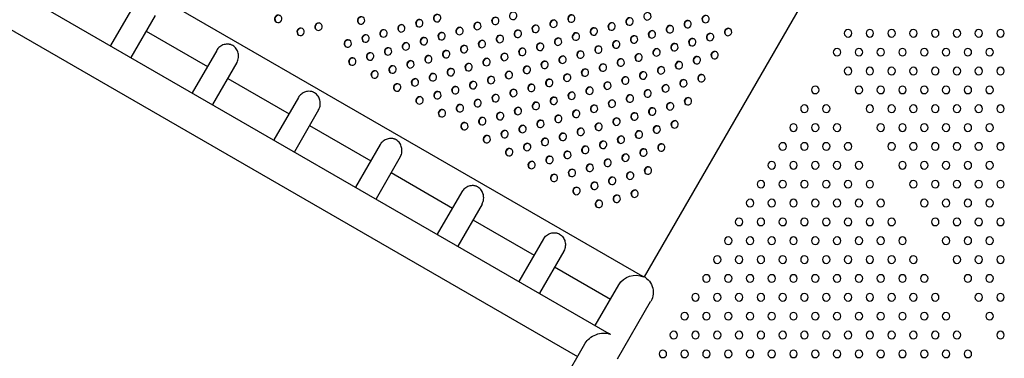
# Model space of a CAD drawing. Units: millimetres. Extents: x 56327 to 56342.1, y 33236.4 to 33251.5.
# Drawn here: x 56332.5 to 56333.6, y 33240.4 to 33240.8 of the extents above; entities that cross this region are included whole.
import ezdxf

# ---------------------------------------------------------------- set-up
doc = ezdxf.new("R2010")
doc.units = ezdxf.units.MM

msp = doc.modelspace()

# ---------------------------------------------------------------- linework, layer by layer
at = {"layer": 'Defpoints'}
for p, q in [((56331.7684, 33241.3481), (56333.1955, 33240.5241)), ((56331.6831, 33241.3162), (56333.16, 33240.4635)), ((56331.6417, 33241.2961), (56333.1266, 33240.4388)), ((56333.5164, 33241.076), (56333.1974, 33240.5234)), ((56332.6577, 33240.8136), (56332.6317, 33240.7686)), ((56332.6791, 33240.8006), (56332.6533, 33240.7561)), ((56332.6694, 33240.7839), (56332.7344, 33240.7464)), ((56332.7443, 33240.7636), (56332.7183, 33240.7186)), ((56332.7657, 33240.7506), (56332.7399, 33240.7061)), ((56332.756, 33240.7339), (56332.821, 33240.6964)), ((56332.8309, 33240.7136), (56332.8049, 33240.6686)), ((56332.8523, 33240.7006), (56332.8266, 33240.6561)), ((56332.8426, 33240.6839), (56332.9076, 33240.6464)), ((56332.9175, 33240.6636), (56332.8915, 33240.6186)), ((56332.9389, 33240.6506), (56332.9132, 33240.6061)), ((56332.9292, 33240.6339), (56332.9942, 33240.5964)), ((56333.0041, 33240.6136), (56332.9781, 33240.5686)), ((56333.0255, 33240.6006), (56332.9998, 33240.5561)), ((56333.0158, 33240.5839), (56333.0808, 33240.5464)), ((56333.0907, 33240.5636), (56333.0647, 33240.5186)), ((56333.1121, 33240.5506), (56333.0864, 33240.5061)), ((56333.1024, 33240.5339), (56333.1617, 33240.4997)), ((56333.1456, 33240.4718), (56333.1705, 33240.5149)), ((56333.1691, 33240.4363), (56333.2042, 33240.4971)), ((56333.2042, 33240.4971), (56333.2044, 33240.4973)), ((56333.1343, 33240.4521), (56333.1112, 33240.4123))]:
    msp.add_line(p, q, dxfattribs=at)
at = {"layer": 'Defpoints', "extrusion": (0, 0, -1)}
for centre in [(-56333.4135, 33240.7817), (-56333.4366, 33240.7817), (-56333.4597, 33240.7817), (-56333.4828, 33240.7817), (-56333.5059, 33240.7817), (-56333.5289, 33240.7817), (-56333.552, 33240.7817), (-56333.5751, 33240.7817), (-56333.4019, 33240.7617), (-56333.425, 33240.7617), (-56333.4481, 33240.7617), (-56333.4712, 33240.7617), (-56333.4943, 33240.7617), (-56333.5174, 33240.7617), (-56333.5405, 33240.7617), (-56333.5636, 33240.7617), (-56333.4135, 33240.7417), (-56333.4366, 33240.7417), (-56333.4597, 33240.7417), (-56333.4828, 33240.7417), (-56333.5059, 33240.7417), (-56333.5289, 33240.7417), (-56333.552, 33240.7417), (-56333.5751, 33240.7417), (-56333.3788, 33240.7217), (-56333.425, 33240.7217), (-56333.4481, 33240.7217), (-56333.4712, 33240.7217), (-56333.4943, 33240.7217), (-56333.5174, 33240.7217), (-56333.5405, 33240.7217), (-56333.5636, 33240.7217), (-56333.3673, 33240.7017), (-56333.3904, 33240.7017), (-56333.4366, 33240.7017), (-56333.4597, 33240.7017), (-56333.4828, 33240.7017), (-56333.5059, 33240.7017), (-56333.5289, 33240.7017), (-56333.552, 33240.7017), (-56333.5751, 33240.7017), (-56333.3557, 33240.6817), (-56333.3788, 33240.6817), (-56333.4019, 33240.6817), (-56333.4481, 33240.6817), (-56333.4712, 33240.6817), (-56333.4943, 33240.6817), (-56333.5174, 33240.6817), (-56333.5405, 33240.6817), (-56333.5636, 33240.6817), (-56333.3442, 33240.6617), (-56333.3673, 33240.6617), (-56333.3904, 33240.6617), (-56333.4135, 33240.6617), (-56333.4597, 33240.6617), (-56333.4828, 33240.6617), (-56333.5059, 33240.6617), (-56333.5289, 33240.6617), (-56333.552, 33240.6617), (-56333.5751, 33240.6617), (-56333.3326, 33240.6417), (-56333.3557, 33240.6417), (-56333.3788, 33240.6417), (-56333.4019, 33240.6417), (-56333.425, 33240.6417), (-56333.4712, 33240.6417), (-56333.4943, 33240.6417), (-56333.5174, 33240.6417), (-56333.5405, 33240.6417), (-56333.5636, 33240.6417), (-56333.3211, 33240.6217), (-56333.3442, 33240.6217), (-56333.3673, 33240.6217), (-56333.3904, 33240.6217), (-56333.4135, 33240.6217), (-56333.4366, 33240.6217), (-56333.4828, 33240.6217), (-56333.5059, 33240.6217), (-56333.5289, 33240.6217), (-56333.552, 33240.6217), (-56333.5751, 33240.6217), (-56333.3096, 33240.6017), (-56333.3326, 33240.6017), (-56333.3557, 33240.6017), (-56333.3788, 33240.6017), (-56333.4019, 33240.6017), (-56333.425, 33240.6017), (-56333.4481, 33240.6017), (-56333.4943, 33240.6017), (-56333.5174, 33240.6017), (-56333.5405, 33240.6017), (-56333.5636, 33240.6017), (-56333.298, 33240.5817), (-56333.3211, 33240.5817), (-56333.3442, 33240.5817), (-56333.3673, 33240.5817), (-56333.3904, 33240.5817), (-56333.4135, 33240.5817), (-56333.4366, 33240.5817), (-56333.4597, 33240.5817), (-56333.5059, 33240.5817), (-56333.5289, 33240.5817), (-56333.552, 33240.5817), (-56333.5751, 33240.5817), (-56333.2865, 33240.5617), (-56333.3096, 33240.5617), (-56333.3326, 33240.5617), (-56333.3557, 33240.5617), (-56333.3788, 33240.5617), (-56333.4019, 33240.5617), (-56333.425, 33240.5617), (-56333.4481, 33240.5617), (-56333.4712, 33240.5617), (-56333.5174, 33240.5617), (-56333.5405, 33240.5617), (-56333.5636, 33240.5617), (-56333.2749, 33240.5417), (-56333.298, 33240.5417), (-56333.3211, 33240.5417), (-56333.3442, 33240.5417), (-56333.3673, 33240.5417), (-56333.3904, 33240.5417), (-56333.4135, 33240.5417), (-56333.4366, 33240.5417), (-56333.4597, 33240.5417), (-56333.4828, 33240.5417), (-56333.5289, 33240.5417), (-56333.552, 33240.5417), (-56333.5751, 33240.5417), (-56333.2634, 33240.5217), (-56333.2865, 33240.5217), (-56333.3096, 33240.5217), (-56333.3326, 33240.5217), (-56333.3557, 33240.5217), (-56333.3788, 33240.5217), (-56333.4019, 33240.5217), (-56333.425, 33240.5217), (-56333.4481, 33240.5217), (-56333.4712, 33240.5217), (-56333.4943, 33240.5217), (-56333.5405, 33240.5217), (-56333.5636, 33240.5217), (-56333.2518, 33240.5017), (-56333.2749, 33240.5017), (-56333.298, 33240.5017), (-56333.3211, 33240.5017), (-56333.3442, 33240.5017), (-56333.3673, 33240.5017), (-56333.3904, 33240.5017), (-56333.4135, 33240.5017), (-56333.4366, 33240.5017), (-56333.4597, 33240.5017), (-56333.4828, 33240.5017), (-56333.5059, 33240.5017), (-56333.552, 33240.5017), (-56333.5751, 33240.5017), (-56333.2403, 33240.4817), (-56333.2634, 33240.4817), (-56333.2865, 33240.4817), (-56333.3096, 33240.4817), (-56333.3326, 33240.4817), (-56333.3557, 33240.4817), (-56333.3788, 33240.4817), (-56333.4019, 33240.4817), (-56333.425, 33240.4817), (-56333.4481, 33240.4817), (-56333.4712, 33240.4817), (-56333.4943, 33240.4817), (-56333.5174, 33240.4817), (-56333.5636, 33240.4817), (-56333.2287, 33240.4617), (-56333.2518, 33240.4617), (-56333.2749, 33240.4617), (-56333.298, 33240.4617), (-56333.3211, 33240.4617), (-56333.3442, 33240.4617), (-56333.3673, 33240.4617), (-56333.3904, 33240.4617), (-56333.4135, 33240.4617), (-56333.4366, 33240.4617), (-56333.4597, 33240.4617), (-56333.4828, 33240.4617), (-56333.5059, 33240.4617), (-56333.5289, 33240.4617), (-56333.5751, 33240.4617), (-56333.2172, 33240.4417), (-56333.2403, 33240.4417), (-56333.2634, 33240.4417), (-56333.2865, 33240.4417), (-56333.3096, 33240.4417), (-56333.3326, 33240.4417), (-56333.3557, 33240.4417), (-56333.3788, 33240.4417), (-56333.4019, 33240.4417), (-56333.425, 33240.4417), (-56333.4481, 33240.4417), (-56333.4712, 33240.4417), (-56333.4943, 33240.4417), (-56333.5174, 33240.4417), (-56333.5405, 33240.4417)]:
    msp.add_circle(centre, 0.004, dxfattribs=at)
msp.add_arc((-56333.1879, 33240.5069), 0.0191, 110.6613, 210, dxfattribs=at)
for centre, major_axis, ratio, start_param, end_param in [((56332.9779, 33240.7978), (0.002, 0.00346), 0.970143, -4.712389, 1.570796), ((56333.0585, 33240.8002), (0.002, 0.00346), 0.970143, -4.712389, 1.570796), ((56333.2008, 33240.7997), (0.002, 0.00346), 0.970143, -4.712389, 1.570796), ((56332.8095, 33240.7971), (0.002, 0.00346), 0.970143, -4.712389, 1.570796), ((56332.8522, 33240.7887), (0.002, 0.00346), 0.970143, -4.712389, 1.570796), ((56332.8973, 33240.7953), (0.002, 0.00346), 0.970143, -4.712389, 1.570796), ((56332.959, 33240.7924), (0.002, 0.00346), 0.970143, -4.712389, 1.570796), ((56333.0206, 33240.7894), (0.002, 0.00346), 0.970143, -4.712389, 1.570796), ((56333.0396, 33240.7948), (0.002, 0.00346), 0.970143, -4.712389, 1.570796), ((56333.1013, 33240.7919), (0.002, 0.00346), 0.970143, -4.712389, 1.570796), ((56333.1202, 33240.7973), (0.002, 0.00346), 0.970143, -4.712389, 1.570796), ((56333.1629, 33240.7889), (0.002, 0.00346), 0.970143, -4.712389, 1.570796), ((56333.1819, 33240.7943), (0.002, 0.00346), 0.970143, -4.712389, 1.570796), ((56333.2435, 33240.7914), (0.002, 0.00346), 0.970143, -4.712389, 1.570796), ((56333.2625, 33240.7968), (0.002, 0.00346), 0.970143, -4.712389, 1.570796), ((56332.8332, 33240.7833), (0.002, 0.00346), 0.970143, -4.712389, 1.570796), ((56332.9211, 33240.7816), (0.002, 0.00346), 0.970143, -4.712389, 1.570796), ((56332.94, 33240.787), (0.002, 0.00346), 0.970143, -4.712389, 1.570796), ((56332.9827, 33240.7787), (0.002, 0.00346), 0.970143, -4.712389, 1.570796), ((56333.0017, 33240.7841), (0.002, 0.00346), 0.970143, -4.712389, 1.570796), ((56333.0634, 33240.7811), (0.002, 0.00346), 0.970143, -4.712389, 1.570796), ((56333.0823, 33240.7865), (0.002, 0.00346), 0.970143, -4.712389, 1.570796), ((56333.125, 33240.7782), (0.002, 0.00346), 0.970143, -4.712389, 1.570796), ((56333.144, 33240.7836), (0.002, 0.00346), 0.970143, -4.712389, 1.570796), ((56333.2056, 33240.7806), (0.002, 0.00346), 0.970143, -4.712389, 1.570796), ((56333.2246, 33240.786), (0.002, 0.00346), 0.970143, -4.712389, 1.570796), ((56333.2673, 33240.7777), (0.002, 0.00346), 0.970143, -4.712389, 1.570796), ((56333.2863, 33240.7831), (0.002, 0.00346), 0.970143, -4.712389, 1.570796), ((56332.8832, 33240.7708), (0.002, 0.00346), 0.970143, -4.712389, 1.570796), ((56332.9021, 33240.7762), (0.002, 0.00346), 0.970143, -4.712389, 1.570796), ((56332.9448, 33240.7679), (0.002, 0.00346), 0.970143, -4.712389, 1.570796), ((56332.9638, 33240.7733), (0.002, 0.00346), 0.970143, -4.712389, 1.570796), ((56333.0254, 33240.7703), (0.002, 0.00346), 0.970143, -4.712389, 1.570796), ((56333.0444, 33240.7757), (0.002, 0.00346), 0.970143, -4.712389, 1.570796), ((56333.0871, 33240.7674), (0.002, 0.00346), 0.970143, -4.712389, 1.570796), ((56333.1061, 33240.7728), (0.002, 0.00346), 0.970143, -4.712389, 1.570796), ((56333.1677, 33240.7698), (0.002, 0.00346), 0.970143, -4.712389, 1.570796), ((56333.1867, 33240.7752), (0.002, 0.00346), 0.970143, -4.712389, 1.570796), ((56333.2294, 33240.7669), (0.002, 0.00346), 0.970143, -4.712389, 1.570796), ((56333.2484, 33240.7723), (0.002, 0.00346), 0.970143, -4.712389, 1.570796), ((56332.9069, 33240.7571), (0.002, 0.00346), 0.970143, -4.712389, 1.570796), ((56332.9259, 33240.7625), (0.002, 0.00346), 0.970143, -4.712389, 1.570796), ((56332.9875, 33240.7596), (0.002, 0.00346), 0.970143, -4.712389, 1.570796), ((56333.0065, 33240.7649), (0.002, 0.00346), 0.970143, -4.712389, 1.570796), ((56333.0492, 33240.7566), (0.002, 0.00346), 0.970143, -4.712389, 1.570796), ((56333.0682, 33240.762), (0.002, 0.00346), 0.970143, -4.712389, 1.570796), ((56333.1298, 33240.7591), (0.002, 0.00346), 0.970143, -4.712389, 1.570796), ((56333.1488, 33240.7644), (0.002, 0.00346), 0.970143, -4.712389, 1.570796), ((56333.1915, 33240.7561), (0.002, 0.00346), 0.970143, -4.712389, 1.570796), ((56333.2105, 33240.7615), (0.002, 0.00346), 0.970143, -4.712389, 1.570796), ((56333.2721, 33240.7586), (0.002, 0.00346), 0.970143, -4.712389, 1.570796), ((56332.888, 33240.7517), (0.002, 0.00346), 0.970143, -4.712389, 1.570796), ((56332.9496, 33240.7488), (0.002, 0.00346), 0.970143, -4.712389, 1.570796), ((56332.9686, 33240.7542), (0.002, 0.00346), 0.970143, -4.712389, 1.570796), ((56333.0113, 33240.7458), (0.002, 0.00346), 0.970143, -4.712389, 1.570796), ((56333.0303, 33240.7512), (0.002, 0.00346), 0.970143, -4.712389, 1.570796), ((56333.0919, 33240.7483), (0.002, 0.00346), 0.970143, -4.712389, 1.570796), ((56333.1109, 33240.7537), (0.002, 0.00346), 0.970143, -4.712389, 1.570796), ((56333.1725, 33240.7507), (0.002, 0.00346), 0.970143, -4.712389, 1.570796), ((56333.2342, 33240.7478), (0.002, 0.00346), 0.970143, -4.712389, 1.570796), ((56333.2532, 33240.7532), (0.002, 0.00346), 0.970143, -4.712389, 1.570796), ((56332.9117, 33240.738), (0.002, 0.00346), 0.970143, -4.712389, 1.570796), ((56332.9307, 33240.7434), (0.002, 0.00346), 0.970143, -4.712389, 1.570796), ((56332.9734, 33240.7351), (0.002, 0.00346), 0.970143, -4.712389, 1.570796), ((56332.9924, 33240.7405), (0.002, 0.00346), 0.970143, -4.712389, 1.570796), ((56333.054, 33240.7375), (0.002, 0.00346), 0.970143, -4.712389, 1.570796), ((56333.073, 33240.7429), (0.002, 0.00346), 0.970143, -4.712389, 1.570796), ((56333.1346, 33240.74), (0.002, 0.00346), 0.970143, -4.712389, 1.570796), ((56333.1536, 33240.7453), (0.002, 0.00346), 0.970143, -4.712389, 1.570796), ((56333.1963, 33240.737), (0.002, 0.00346), 0.970143, -4.712389, 1.570796), ((56333.2153, 33240.7424), (0.002, 0.00346), 0.970143, -4.712389, 1.570796), ((56332.9544, 33240.7297), (0.002, 0.00346), 0.970143, -4.712389, 1.570796), ((56333.0161, 33240.7267), (0.002, 0.00346), 0.970143, -4.712389, 1.570796), ((56333.0351, 33240.7321), (0.002, 0.00346), 0.970143, -4.712389, 1.570796), ((56333.0967, 33240.7292), (0.002, 0.00346), 0.970143, -4.712389, 1.570796), ((56333.1157, 33240.7346), (0.002, 0.00346), 0.970143, -4.712389, 1.570796), ((56333.1584, 33240.7262), (0.002, 0.00346), 0.970143, -4.712389, 1.570796), ((56333.1774, 33240.7316), (0.002, 0.00346), 0.970143, -4.712389, 1.570796), ((56333.239, 33240.7287), (0.002, 0.00346), 0.970143, -4.712389, 1.570796), ((56333.258, 33240.7341), (0.002, 0.00346), 0.970143, -4.712389, 1.570796), ((56332.9355, 33240.7243), (0.002, 0.00346), 0.970143, -4.712389, 1.570796), ((56332.9782, 33240.716), (0.002, 0.00346), 0.970143, -4.712389, 1.570796), ((56332.9972, 33240.7213), (0.002, 0.00346), 0.970143, -4.712389, 1.570796), ((56333.0588, 33240.7184), (0.002, 0.00346), 0.970143, -4.712389, 1.570796), ((56333.0778, 33240.7238), (0.002, 0.00346), 0.970143, -4.712389, 1.570796), ((56333.1205, 33240.7155), (0.002, 0.00346), 0.970143, -4.712389, 1.570796), ((56333.1395, 33240.7208), (0.002, 0.00346), 0.970143, -4.712389, 1.570796), ((56333.2011, 33240.7179), (0.002, 0.00346), 0.970143, -4.712389, 1.570796), ((56333.2201, 33240.7233), (0.002, 0.00346), 0.970143, -4.712389, 1.570796), ((56332.9593, 33240.7106), (0.002, 0.00346), 0.970143, -4.712389, 1.570796), ((56333.0209, 33240.7076), (0.002, 0.00346), 0.970143, -4.712389, 1.570796), ((56333.0399, 33240.713), (0.002, 0.00346), 0.970143, -4.712389, 1.570796), ((56333.0826, 33240.7047), (0.002, 0.00346), 0.970143, -4.712389, 1.570796), ((56333.1015, 33240.7101), (0.002, 0.00346), 0.970143, -4.712389, 1.570796), ((56333.1632, 33240.7071), (0.002, 0.00346), 0.970143, -4.712389, 1.570796), ((56333.1822, 33240.7125), (0.002, 0.00346), 0.970143, -4.712389, 1.570796), ((56333.2249, 33240.7042), (0.002, 0.00346), 0.970143, -4.712389, 1.570796), ((56333.2438, 33240.7096), (0.002, 0.00346), 0.970143, -4.712389, 1.570796), ((56332.983, 33240.6969), (0.002, 0.00346), 0.970143, -4.712389, 1.570796), ((56333.002, 33240.7022), (0.002, 0.00346), 0.970143, -4.712389, 1.570796), ((56333.0447, 33240.6939), (0.002, 0.00346), 0.970143, -4.712389, 1.570796), ((56333.0636, 33240.6993), (0.002, 0.00346), 0.970143, -4.712389, 1.570796), ((56333.1253, 33240.6963), (0.002, 0.00346), 0.970143, -4.712389, 1.570796), ((56333.1443, 33240.7017), (0.002, 0.00346), 0.970143, -4.712389, 1.570796), ((56333.187, 33240.6934), (0.002, 0.00346), 0.970143, -4.712389, 1.570796), ((56333.2059, 33240.6988), (0.002, 0.00346), 0.970143, -4.712389, 1.570796), ((56333.0068, 33240.6831), (0.002, 0.00346), 0.970143, -4.712389, 1.570796), ((56333.0257, 33240.6885), (0.002, 0.00346), 0.970143, -4.712389, 1.570796), ((56333.0874, 33240.6856), (0.002, 0.00346), 0.970143, -4.712389, 1.570796), ((56333.1064, 33240.691), (0.002, 0.00346), 0.970143, -4.712389, 1.570796), ((56333.168, 33240.688), (0.002, 0.00346), 0.970143, -4.712389, 1.570796), ((56333.2297, 33240.6851), (0.002, 0.00346), 0.970143, -4.712389, 1.570796), ((56333.0495, 33240.6748), (0.002, 0.00346), 0.970143, -4.712389, 1.570796), ((56333.0685, 33240.6802), (0.002, 0.00346), 0.970143, -4.712389, 1.570796), ((56333.1301, 33240.6772), (0.002, 0.00346), 0.970143, -4.712389, 1.570796), ((56333.1491, 33240.6826), (0.002, 0.00346), 0.970143, -4.712389, 1.570796), ((56333.1918, 33240.6743), (0.002, 0.00346), 0.970143, -4.712389, 1.570796), ((56333.2107, 33240.6797), (0.002, 0.00346), 0.970143, -4.712389, 1.570796), ((56333.0305, 33240.6694), (0.002, 0.00346), 0.970143, -4.712389, 1.570796), ((56333.0922, 33240.6665), (0.002, 0.00346), 0.970143, -4.712389, 1.570796), ((56333.1112, 33240.6719), (0.002, 0.00346), 0.970143, -4.712389, 1.570796), ((56333.1539, 33240.6635), (0.002, 0.00346), 0.970143, -4.712389, 1.570796), ((56333.1728, 33240.6689), (0.002, 0.00346), 0.970143, -4.712389, 1.570796), ((56333.0543, 33240.6557), (0.002, 0.00346), 0.970143, -4.712389, 1.570796), ((56333.0733, 33240.6611), (0.002, 0.00346), 0.970143, -4.712389, 1.570796), ((56333.116, 33240.6527), (0.002, 0.00346), 0.970143, -4.712389, 1.570796), ((56333.1349, 33240.6581), (0.002, 0.00346), 0.970143, -4.712389, 1.570796), ((56333.1966, 33240.6552), (0.002, 0.00346), 0.970143, -4.712389, 1.570796), ((56333.2156, 33240.6606), (0.002, 0.00346), 0.970143, -4.712389, 1.570796), ((56333.0781, 33240.642), (0.002, 0.00346), 0.970143, -4.712389, 1.570796), ((56333.097, 33240.6474), (0.002, 0.00346), 0.970143, -4.712389, 1.570796), ((56333.1587, 33240.6444), (0.002, 0.00346), 0.970143, -4.712389, 1.570796), ((56333.1776, 33240.6498), (0.002, 0.00346), 0.970143, -4.712389, 1.570796), ((56333.1208, 33240.6336), (0.002, 0.00346), 0.970143, -4.712389, 1.570796), ((56333.1397, 33240.639), (0.002, 0.00346), 0.970143, -4.712389, 1.570796), ((56333.1825, 33240.6307), (0.002, 0.00346), 0.970143, -4.712389, 1.570796), ((56333.2014, 33240.6361), (0.002, 0.00346), 0.970143, -4.712389, 1.570796), ((56333.1018, 33240.6283), (0.002, 0.00346), 0.970143, -4.712389, 1.570796), ((56333.1635, 33240.6253), (0.002, 0.00346), 0.970143, -4.712389, 1.570796), ((56333.1256, 33240.6145), (0.002, 0.00346), 0.970143, -4.712389, 1.570796), ((56333.1446, 33240.6199), (0.002, 0.00346), 0.970143, -4.712389, 1.570796), ((56333.1873, 33240.6116), (0.002, 0.00346), 0.970143, -4.712389, 1.570796), ((56333.1494, 33240.6008), (0.002, 0.00346), 0.970143, -4.712389, 1.570796), ((56333.1683, 33240.6062), (0.002, 0.00346), 0.970143, -4.712389, 1.570796), ((56333.1877, 33240.5067), (0.0191, 0.0051), 0.924406, -2.395456, -0.849747)]:
    msp.add_ellipse(centre, major_axis=major_axis, ratio=ratio, start_param=start_param, end_param=end_param, dxfattribs=at)
at = {"layer": 'Defpoints'}
for centre, major_axis, ratio, start_param, end_param in [((56332.8099, 33240.7968), (0.002, 0.00346), 0.970143, 0.062541, 3.079052), ((56332.8526, 33240.7885), (0.002, 0.00346), 0.970143, 0.062541, 3.079052), ((56332.8977, 33240.7951), (0.002, 0.00346), 0.970143, 0.062541, 3.079052), ((56332.9594, 33240.7921), (0.002, 0.00346), 0.970143, 0.062541, 3.079052), ((56332.9783, 33240.7975), (0.002, 0.00346), 0.970143, 0.062541, 3.079052), ((56333.0211, 33240.7892), (0.002, 0.00346), 0.970143, 0.062541, 3.079052), ((56333.04, 33240.7946), (0.002, 0.00346), 0.970143, 0.062541, 3.079052), ((56333.1017, 33240.7916), (0.002, 0.00346), 0.970143, 0.062541, 3.079052), ((56333.1206, 33240.797), (0.002, 0.00346), 0.970143, 0.062541, 3.079052), ((56333.1633, 33240.7887), (0.002, 0.00346), 0.970143, 0.062541, 3.079052), ((56333.1823, 33240.7941), (0.002, 0.00346), 0.970143, 0.062541, 3.079052), ((56333.244, 33240.7911), (0.002, 0.00346), 0.970143, 0.062541, 3.079052), ((56333.2629, 33240.7965), (0.002, 0.00346), 0.970143, 0.062541, 3.079052), ((56332.8336, 33240.7831), (0.002, 0.00346), 0.970143, 0.062541, 3.079052), ((56332.9215, 33240.7814), (0.002, 0.00346), 0.970143, 0.062541, 3.079052), ((56332.9404, 33240.7868), (0.002, 0.00346), 0.970143, 0.062541, 3.079052), ((56332.9831, 33240.7784), (0.002, 0.00346), 0.970143, 0.062541, 3.079052), ((56333.0021, 33240.7838), (0.002, 0.00346), 0.970143, 0.062541, 3.079052), ((56333.0638, 33240.7809), (0.002, 0.00346), 0.970143, 0.062541, 3.079052), ((56333.0827, 33240.7863), (0.002, 0.00346), 0.970143, 0.062541, 3.079052), ((56333.1254, 33240.7779), (0.002, 0.00346), 0.970143, 0.062541, 3.079052), ((56333.1444, 33240.7833), (0.002, 0.00346), 0.970143, 0.062541, 3.079052), ((56333.2061, 33240.7804), (0.002, 0.00346), 0.970143, 0.062541, 3.079052), ((56333.225, 33240.7858), (0.002, 0.00346), 0.970143, 0.062541, 3.079052), ((56333.2677, 33240.7774), (0.002, 0.00346), 0.970143, 0.062541, 3.079052), ((56333.2867, 33240.7828), (0.002, 0.00346), 0.970143, 0.062541, 3.079052), ((56332.8836, 33240.7706), (0.002, 0.00346), 0.970143, 0.062541, 3.079052), ((56332.9025, 33240.776), (0.002, 0.00346), 0.970143, 0.062541, 3.079052), ((56332.9452, 33240.7676), (0.002, 0.00346), 0.970143, 0.062541, 3.079052), ((56332.9642, 33240.773), (0.002, 0.00346), 0.970143, 0.062541, 3.079052), ((56333.0259, 33240.7701), (0.002, 0.00346), 0.970143, 0.062541, 3.079052), ((56333.0448, 33240.7755), (0.002, 0.00346), 0.970143, 0.062541, 3.079052), ((56333.0875, 33240.7671), (0.002, 0.00346), 0.970143, 0.062541, 3.079052), ((56333.1065, 33240.7725), (0.002, 0.00346), 0.970143, 0.062541, 3.079052), ((56333.1682, 33240.7696), (0.002, 0.00346), 0.970143, 0.062541, 3.079052), ((56333.1871, 33240.775), (0.002, 0.00346), 0.970143, 0.062541, 3.079052), ((56333.2298, 33240.7666), (0.002, 0.00346), 0.970143, 0.062541, 3.079052), ((56333.2488, 33240.772), (0.002, 0.00346), 0.970143, 0.062541, 3.079052), ((56332.9073, 33240.7569), (0.002, 0.00346), 0.970143, 0.062541, 3.079052), ((56332.9263, 33240.7623), (0.002, 0.00346), 0.970143, 0.062541, 3.079052), ((56332.988, 33240.7593), (0.002, 0.00346), 0.970143, 0.062541, 3.079052), ((56333.0069, 33240.7647), (0.002, 0.00346), 0.970143, 0.062541, 3.079052), ((56333.0496, 33240.7564), (0.002, 0.00346), 0.970143, 0.062541, 3.079052), ((56333.0686, 33240.7618), (0.002, 0.00346), 0.970143, 0.062541, 3.079052), ((56333.1303, 33240.7588), (0.002, 0.00346), 0.970143, 0.062541, 3.079052), ((56333.1492, 33240.7642), (0.002, 0.00346), 0.970143, 0.062541, 3.079052), ((56333.1919, 33240.7559), (0.002, 0.00346), 0.970143, 0.062541, 3.079052), ((56333.2109, 33240.7613), (0.002, 0.00346), 0.970143, 0.062541, 3.079052), ((56333.2725, 33240.7583), (0.002, 0.00346), 0.970143, 0.062541, 3.079052), ((56332.8884, 33240.7515), (0.002, 0.00346), 0.970143, 0.062541, 3.079052), ((56332.9501, 33240.7485), (0.002, 0.00346), 0.970143, 0.062541, 3.079052), ((56332.969, 33240.7539), (0.002, 0.00346), 0.970143, 0.062541, 3.079052), ((56333.0117, 33240.7456), (0.002, 0.00346), 0.970143, 0.062541, 3.079052), ((56333.0307, 33240.751), (0.002, 0.00346), 0.970143, 0.062541, 3.079052), ((56333.0923, 33240.748), (0.002, 0.00346), 0.970143, 0.062541, 3.079052), ((56333.1113, 33240.7534), (0.002, 0.00346), 0.970143, 0.062541, 3.079052), ((56333.173, 33240.7505), (0.002, 0.00346), 0.970143, 0.062541, 3.079052), ((56333.2346, 33240.7475), (0.002, 0.00346), 0.970143, 0.062541, 3.079052), ((56333.2536, 33240.7529), (0.002, 0.00346), 0.970143, 0.062541, 3.079052), ((56332.9121, 33240.7378), (0.002, 0.00346), 0.970143, 0.062541, 3.079052), ((56332.9311, 33240.7432), (0.002, 0.00346), 0.970143, 0.062541, 3.079052), ((56332.9928, 33240.7402), (0.002, 0.00346), 0.970143, 0.062541, 3.079052), ((56333.0544, 33240.7373), (0.002, 0.00346), 0.970143, 0.062541, 3.079052), ((56333.0734, 33240.7427), (0.002, 0.00346), 0.970143, 0.062541, 3.079052), ((56333.1351, 33240.7397), (0.002, 0.00346), 0.970143, 0.062541, 3.079052), ((56333.154, 33240.7451), (0.002, 0.00346), 0.970143, 0.062541, 3.079052), ((56333.1967, 33240.7368), (0.002, 0.00346), 0.970143, 0.062541, 3.079052), ((56333.2157, 33240.7422), (0.002, 0.00346), 0.970143, 0.062541, 3.079052), ((56332.9549, 33240.7294), (0.002, 0.00346), 0.970143, 0.062541, 3.079052), ((56332.9738, 33240.7348), (0.002, 0.00346), 0.970143, 0.062541, 3.079052), ((56333.0165, 33240.7265), (0.002, 0.00346), 0.970143, 0.062541, 3.079052), ((56333.0355, 33240.7319), (0.002, 0.00346), 0.970143, 0.062541, 3.079052), ((56333.0972, 33240.7289), (0.002, 0.00346), 0.970143, 0.062541, 3.079052), ((56333.1161, 33240.7343), (0.002, 0.00346), 0.970143, 0.062541, 3.079052), ((56333.1588, 33240.726), (0.002, 0.00346), 0.970143, 0.062541, 3.079052), ((56333.1778, 33240.7314), (0.002, 0.00346), 0.970143, 0.062541, 3.079052), ((56333.2394, 33240.7284), (0.002, 0.00346), 0.970143, 0.062541, 3.079052), ((56333.2584, 33240.7338), (0.002, 0.00346), 0.970143, 0.062541, 3.079052), ((56332.9359, 33240.724), (0.002, 0.00346), 0.970143, 0.062541, 3.079052), ((56332.9786, 33240.7157), (0.002, 0.00346), 0.970143, 0.062541, 3.079052), ((56332.9976, 33240.7211), (0.002, 0.00346), 0.970143, 0.062541, 3.079052), ((56333.0593, 33240.7182), (0.002, 0.00346), 0.970143, 0.062541, 3.079052), ((56333.0782, 33240.7235), (0.002, 0.00346), 0.970143, 0.062541, 3.079052), ((56333.1209, 33240.7152), (0.002, 0.00346), 0.970143, 0.062541, 3.079052), ((56333.1399, 33240.7206), (0.002, 0.00346), 0.970143, 0.062541, 3.079052), ((56333.2015, 33240.7177), (0.002, 0.00346), 0.970143, 0.062541, 3.079052), ((56333.2205, 33240.723), (0.002, 0.00346), 0.970143, 0.062541, 3.079052), ((56332.9597, 33240.7103), (0.002, 0.00346), 0.970143, 0.062541, 3.079052), ((56333.0213, 33240.7074), (0.002, 0.00346), 0.970143, 0.062541, 3.079052), ((56333.0403, 33240.7128), (0.002, 0.00346), 0.970143, 0.062541, 3.079052), ((56333.083, 33240.7044), (0.002, 0.00346), 0.970143, 0.062541, 3.079052), ((56333.102, 33240.7098), (0.002, 0.00346), 0.970143, 0.062541, 3.079052), ((56333.1636, 33240.7069), (0.002, 0.00346), 0.970143, 0.062541, 3.079052), ((56333.1826, 33240.7123), (0.002, 0.00346), 0.970143, 0.062541, 3.079052), ((56333.2253, 33240.7039), (0.002, 0.00346), 0.970143, 0.062541, 3.079052), ((56333.2443, 33240.7093), (0.002, 0.00346), 0.970143, 0.062541, 3.079052), ((56332.9834, 33240.6966), (0.002, 0.00346), 0.970143, 0.062541, 3.079052), ((56333.0024, 33240.702), (0.002, 0.00346), 0.970143, 0.062541, 3.079052), ((56333.0451, 33240.6937), (0.002, 0.00346), 0.970143, 0.062541, 3.079052), ((56333.0641, 33240.6991), (0.002, 0.00346), 0.970143, 0.062541, 3.079052), ((56333.1257, 33240.6961), (0.002, 0.00346), 0.970143, 0.062541, 3.079052), ((56333.1447, 33240.7015), (0.002, 0.00346), 0.970143, 0.062541, 3.079052), ((56333.2064, 33240.6985), (0.002, 0.00346), 0.970143, 0.062541, 3.079052), ((56333.0072, 33240.6829), (0.002, 0.00346), 0.970143, 0.062541, 3.079052), ((56333.0262, 33240.6883), (0.002, 0.00346), 0.970143, 0.062541, 3.079052), ((56333.0878, 33240.6853), (0.002, 0.00346), 0.970143, 0.062541, 3.079052), ((56333.1068, 33240.6907), (0.002, 0.00346), 0.970143, 0.062541, 3.079052), ((56333.1684, 33240.6878), (0.002, 0.00346), 0.970143, 0.062541, 3.079052), ((56333.1874, 33240.6932), (0.002, 0.00346), 0.970143, 0.062541, 3.079052), ((56333.2301, 33240.6848), (0.002, 0.00346), 0.970143, 0.062541, 3.079052), ((56333.0499, 33240.6746), (0.002, 0.00346), 0.970143, 0.062541, 3.079052), ((56333.0689, 33240.6799), (0.002, 0.00346), 0.970143, 0.062541, 3.079052), ((56333.1305, 33240.677), (0.002, 0.00346), 0.970143, 0.062541, 3.079052), ((56333.1495, 33240.6824), (0.002, 0.00346), 0.970143, 0.062541, 3.079052), ((56333.1922, 33240.6741), (0.002, 0.00346), 0.970143, 0.062541, 3.079052), ((56333.2112, 33240.6794), (0.002, 0.00346), 0.970143, 0.062541, 3.079052), ((56333.031, 33240.6692), (0.002, 0.00346), 0.970143, 0.062541, 3.079052), ((56333.0926, 33240.6662), (0.002, 0.00346), 0.970143, 0.062541, 3.079052), ((56333.1116, 33240.6716), (0.002, 0.00346), 0.970143, 0.062541, 3.079052), ((56333.1543, 33240.6633), (0.002, 0.00346), 0.970143, 0.062541, 3.079052), ((56333.1733, 33240.6687), (0.002, 0.00346), 0.970143, 0.062541, 3.079052), ((56333.0547, 33240.6554), (0.002, 0.00346), 0.970143, 0.062541, 3.079052), ((56333.0737, 33240.6608), (0.002, 0.00346), 0.970143, 0.062541, 3.079052), ((56333.1164, 33240.6525), (0.002, 0.00346), 0.970143, 0.062541, 3.079052), ((56333.1354, 33240.6579), (0.002, 0.00346), 0.970143, 0.062541, 3.079052), ((56333.197, 33240.6549), (0.002, 0.00346), 0.970143, 0.062541, 3.079052), ((56333.216, 33240.6603), (0.002, 0.00346), 0.970143, 0.062541, 3.079052), ((56333.0785, 33240.6417), (0.002, 0.00346), 0.970143, 0.062541, 3.079052), ((56333.0974, 33240.6471), (0.002, 0.00346), 0.970143, 0.062541, 3.079052), ((56333.1591, 33240.6442), (0.002, 0.00346), 0.970143, 0.062541, 3.079052), ((56333.1781, 33240.6496), (0.002, 0.00346), 0.970143, 0.062541, 3.079052), ((56333.1212, 33240.6334), (0.002, 0.00346), 0.970143, 0.062541, 3.079052), ((56333.1402, 33240.6388), (0.002, 0.00346), 0.970143, 0.062541, 3.079052), ((56333.2018, 33240.6358), (0.002, 0.00346), 0.970143, 0.062541, 3.079052), ((56333.1023, 33240.628), (0.002, 0.00346), 0.970143, 0.062541, 3.079052), ((56333.1639, 33240.6251), (0.002, 0.00346), 0.970143, 0.062541, 3.079052), ((56333.1829, 33240.6305), (0.002, 0.00346), 0.970143, 0.062541, 3.079052), ((56333.126, 33240.6143), (0.002, 0.00346), 0.970143, 0.062541, 3.079052), ((56333.145, 33240.6197), (0.002, 0.00346), 0.970143, 0.062541, 3.079052), ((56333.1877, 33240.6113), (0.002, 0.00346), 0.970143, 0.062541, 3.079052), ((56333.1498, 33240.6006), (0.002, 0.00346), 0.970143, 0.062541, 3.079052), ((56333.1687, 33240.606), (0.002, 0.00346), 0.970143, 0.062541, 3.079052), ((56333.1526, 33240.4458), (-0.0052, 0.0195), 0.878926, -0.82466, -0.72105)]:
    msp.add_ellipse(centre, major_axis=major_axis, ratio=ratio, start_param=start_param, end_param=end_param, dxfattribs=at)
for points, knots in [([(56332.7613, 33240.7687), (56332.761, 33240.7689), (56332.7606, 33240.7691), (56332.7599, 33240.7694), (56332.7595, 33240.7695), (56332.7588, 33240.7698), (56332.7584, 33240.7699), (56332.7576, 33240.77), (56332.7572, 33240.7701), (56332.756, 33240.7702), (56332.7552, 33240.7702), (56332.7536, 33240.7701), (56332.7528, 33240.7699), (56332.7513, 33240.7695), (56332.7505, 33240.7692), (56332.749, 33240.7684), (56332.7482, 33240.7679), (56332.7468, 33240.7668), (56332.7462, 33240.7662), (56332.7451, 33240.7649), (56332.7447, 33240.7643), (56332.7443, 33240.7636)], [0, 0, 0, 0, 1.184817, 1.184817, 2.369634, 2.369634, 3.554451, 3.554451, 4.739268, 4.739268, 7.108902, 7.108902, 9.478536, 9.478536, 12.023094, 12.023094, 14.567652, 14.567652, 17.11221, 17.11221, 19.341083, 19.341083, 19.341083, 19.341083]), ([(56332.7657, 33240.7506), (56332.7657, 33240.7507), (56332.7658, 33240.7508), (56332.7662, 33240.7516), (56332.7666, 33240.7525), (56332.7671, 33240.7542), (56332.7673, 33240.755), (56332.7675, 33240.7567), (56332.7675, 33240.7576), (56332.7673, 33240.7592), (56332.7672, 33240.76), (56332.7669, 33240.7615), (56332.7666, 33240.7623), (56332.7659, 33240.7638), (56332.7655, 33240.7645), (56332.7646, 33240.7659), (56332.764, 33240.7665), (56332.7628, 33240.7677), (56332.7621, 33240.7682), (56332.7613, 33240.7687)], [58.321471, 58.321471, 58.321471, 58.321471, 58.636854, 58.636854, 61.283314, 61.283314, 63.929773, 63.929773, 66.576233, 66.576233, 69.222693, 69.222693, 72.008424, 72.008424, 74.794154, 74.794154, 77.579885, 77.579885, 80.365616, 80.365616, 80.365616, 80.365616]), ([(56332.8479, 33240.7187), (56332.8476, 33240.7189), (56332.8472, 33240.7191), (56332.8465, 33240.7194), (56332.8461, 33240.7195), (56332.8453, 33240.7198), (56332.8449, 33240.7199), (56332.8441, 33240.7201), (56332.8436, 33240.7201), (56332.8424, 33240.7202), (56332.8415, 33240.7202), (56332.8399, 33240.72), (56332.8391, 33240.7198), (56332.8376, 33240.7193), (56332.8368, 33240.719), (56332.8354, 33240.7182), (56332.8347, 33240.7178), (56332.8333, 33240.7167), (56332.8327, 33240.7161), (56332.8317, 33240.7149), (56332.8313, 33240.7143), (56332.8309, 33240.7136)], [0, 0, 0, 0, 1.231801, 1.231801, 2.463602, 2.463602, 3.695403, 3.695403, 4.927204, 4.927204, 7.390806, 7.390806, 9.854408, 9.854408, 12.308265, 12.308265, 14.762123, 14.762123, 17.21598, 17.21598, 19.354254, 19.354254, 19.354254, 19.354254]), ([(56332.8523, 33240.7006), (56332.8523, 33240.7007), (56332.8524, 33240.7008), (56332.8528, 33240.7016), (56332.8532, 33240.7024), (56332.8537, 33240.7041), (56332.8539, 33240.705), (56332.8541, 33240.7066), (56332.8541, 33240.7075), (56332.854, 33240.7091), (56332.8538, 33240.7099), (56332.8535, 33240.7114), (56332.8532, 33240.7122), (56332.8526, 33240.7137), (56332.8522, 33240.7144), (56332.8512, 33240.7158), (56332.8507, 33240.7165), (56332.8494, 33240.7177), (56332.8487, 33240.7182), (56332.8479, 33240.7187)], [58.330674, 58.330674, 58.330674, 58.330674, 58.645925, 58.645925, 61.245365, 61.245365, 63.844804, 63.844804, 66.444244, 66.444244, 69.043684, 69.043684, 71.876897, 71.876897, 74.71011, 74.71011, 77.543323, 77.543323, 80.376536, 80.376536, 80.376536, 80.376536]), ([(56332.9345, 33240.6687), (56332.9342, 33240.6689), (56332.9338, 33240.6691), (56332.9331, 33240.6694), (56332.9327, 33240.6695), (56332.9319, 33240.6698), (56332.9315, 33240.6699), (56332.9307, 33240.6701), (56332.9302, 33240.6701), (56332.929, 33240.6702), (56332.9281, 33240.6702), (56332.9265, 33240.67), (56332.9257, 33240.6698), (56332.9242, 33240.6693), (56332.9234, 33240.669), (56332.922, 33240.6682), (56332.9213, 33240.6678), (56332.9199, 33240.6667), (56332.9193, 33240.6661), (56332.9183, 33240.6649), (56332.9179, 33240.6643), (56332.9175, 33240.6636)], [0, 0, 0, 0, 1.231802, 1.231802, 2.463604, 2.463604, 3.695406, 3.695406, 4.927208, 4.927208, 7.390812, 7.390812, 9.854416, 9.854416, 12.308275, 12.308275, 14.762134, 14.762134, 17.215993, 17.215993, 19.354268, 19.354268, 19.354268, 19.354268]), ([(56332.9389, 33240.6506), (56332.9389, 33240.6507), (56332.939, 33240.6508), (56332.9394, 33240.6516), (56332.9398, 33240.6524), (56332.9403, 33240.6541), (56332.9405, 33240.655), (56332.9407, 33240.6566), (56332.9407, 33240.6575), (56332.9406, 33240.6591), (56332.9404, 33240.6599), (56332.9401, 33240.6614), (56332.9398, 33240.6622), (56332.9392, 33240.6637), (56332.9388, 33240.6644), (56332.9378, 33240.6658), (56332.9373, 33240.6665), (56332.936, 33240.6677), (56332.9353, 33240.6682), (56332.9345, 33240.6687)], [58.330679, 58.330679, 58.330679, 58.330679, 58.64593, 58.64593, 61.245374, 61.245374, 63.844817, 63.844817, 66.444261, 66.444261, 69.043704, 69.043704, 71.87692, 71.87692, 74.710136, 74.710136, 77.543351, 77.543351, 80.376567, 80.376567, 80.376567, 80.376567]), ([(56333.0211, 33240.6187), (56333.0208, 33240.6189), (56333.0204, 33240.6191), (56333.0197, 33240.6194), (56333.0193, 33240.6195), (56333.0185, 33240.6198), (56333.0181, 33240.6199), (56333.0173, 33240.6201), (56333.0168, 33240.6201), (56333.0156, 33240.6202), (56333.0147, 33240.6202), (56333.0131, 33240.62), (56333.0123, 33240.6198), (56333.0108, 33240.6193), (56333.01, 33240.619), (56333.0086, 33240.6182), (56333.0079, 33240.6178), (56333.0065, 33240.6167), (56333.0059, 33240.6161), (56333.0049, 33240.6149), (56333.0045, 33240.6143), (56333.0041, 33240.6136)], [0, 0, 0, 0, 1.231803, 1.231803, 2.463606, 2.463606, 3.695409, 3.695409, 4.927212, 4.927212, 7.390817, 7.390817, 9.854423, 9.854423, 12.308284, 12.308284, 14.762145, 14.762145, 17.216006, 17.216006, 19.354283, 19.354283, 19.354283, 19.354283]), ([(56333.0255, 33240.6006), (56333.0255, 33240.6007), (56333.0256, 33240.6008), (56333.026, 33240.6016), (56333.0264, 33240.6024), (56333.0269, 33240.6041), (56333.0271, 33240.605), (56333.0273, 33240.6066), (56333.0273, 33240.6075), (56333.0272, 33240.6091), (56333.0271, 33240.6099), (56333.0267, 33240.6114), (56333.0264, 33240.6122), (56333.0258, 33240.6137), (56333.0254, 33240.6144), (56333.0244, 33240.6158), (56333.0239, 33240.6165), (56333.0226, 33240.6177), (56333.0219, 33240.6182), (56333.0211, 33240.6187)], [58.330685, 58.330685, 58.330685, 58.330685, 58.645936, 58.645936, 61.245383, 61.245383, 63.84483, 63.84483, 66.444277, 66.444277, 69.043724, 69.043724, 71.876943, 71.876943, 74.710161, 74.710161, 77.54338, 77.54338, 80.376598, 80.376598, 80.376598, 80.376598]), ([(56333.0907, 33240.5636), (56333.0911, 33240.5643), (56333.0916, 33240.5649), (56333.0926, 33240.5662), (56333.0933, 33240.5668), (56333.0946, 33240.5679), (56333.0954, 33240.5684), (56333.0969, 33240.5692), (56333.0977, 33240.5695), (56333.0992, 33240.5699), (56333.1, 33240.5701), (56333.1016, 33240.5702), (56333.1024, 33240.5702), (56333.1036, 33240.5701), (56333.104, 33240.57), (56333.1048, 33240.5699), (56333.1052, 33240.5698), (56333.106, 33240.5695), (56333.1063, 33240.5694), (56333.107, 33240.5691), (56333.1074, 33240.5689), (56333.1077, 33240.5687)], [61.0246, 61.0246, 61.0246, 61.0246, 63.253484, 63.253484, 65.798054, 65.798054, 68.342624, 68.342624, 70.887194, 70.887194, 73.25683, 73.25683, 75.626466, 75.626466, 76.811285, 76.811285, 77.996103, 77.996103, 79.180921, 79.180921, 80.365739, 80.365739, 80.365739, 80.365739]), ([(56333.1077, 33240.5687), (56333.1085, 33240.5682), (56333.1092, 33240.5677), (56333.1104, 33240.5665), (56333.111, 33240.5659), (56333.1119, 33240.5645), (56333.1123, 33240.5638), (56333.113, 33240.5623), (56333.1133, 33240.5615), (56333.1136, 33240.56), (56333.1138, 33240.5592), (56333.1139, 33240.5576), (56333.1139, 33240.5567), (56333.1137, 33240.555), (56333.1135, 33240.5542), (56333.113, 33240.5525), (56333.1127, 33240.5516), (56333.1122, 33240.5508), (56333.1121, 33240.5507), (56333.1121, 33240.5506)], [0, 0, 0, 0, 2.785745, 2.785745, 5.571491, 5.571491, 8.357236, 8.357236, 11.142981, 11.142981, 13.789452, 13.789452, 16.435922, 16.435922, 19.082393, 19.082393, 21.728864, 21.728864, 22.044247, 22.044247, 22.044247, 22.044247]), ([(56333.1968, 33240.5233), (56333.1968, 33240.5233), (56333.1968, 33240.5233), (56333.1964, 33240.5236), (56333.196, 33240.5239), (56333.1955, 33240.5241)], [-95.935733, -95.935733, -95.935733, -95.935733, -95.92299, -95.92299, -92.566334, -92.566334, -92.566334, -92.566334]), ([(56333.1343, 33240.4521), (56333.1345, 33240.4525), (56333.1347, 33240.4529), (56333.1362, 33240.455), (56333.1377, 33240.4567), (56333.1414, 33240.4598), (56333.1437, 33240.4611), (56333.1488, 33240.4632), (56333.1516, 33240.4638), (56333.1569, 33240.4639), (56333.1594, 33240.4634), (56333.1617, 33240.4625), (56333.1617, 33240.4625), (56333.1617, 33240.4625)], [-35.695963, -35.695963, -35.695963, -35.695963, -34.372, -34.372, -27.644112, -27.644112, -19.541977, -19.541977, -9.742741, -9.742741, 0, 0, 0.006744, 0.006744, 0.006744, 0.006744])]:
    msp.add_open_spline(points, degree=3, knots=knots, dxfattribs=at)

doc.saveas('drawing.dxf')
